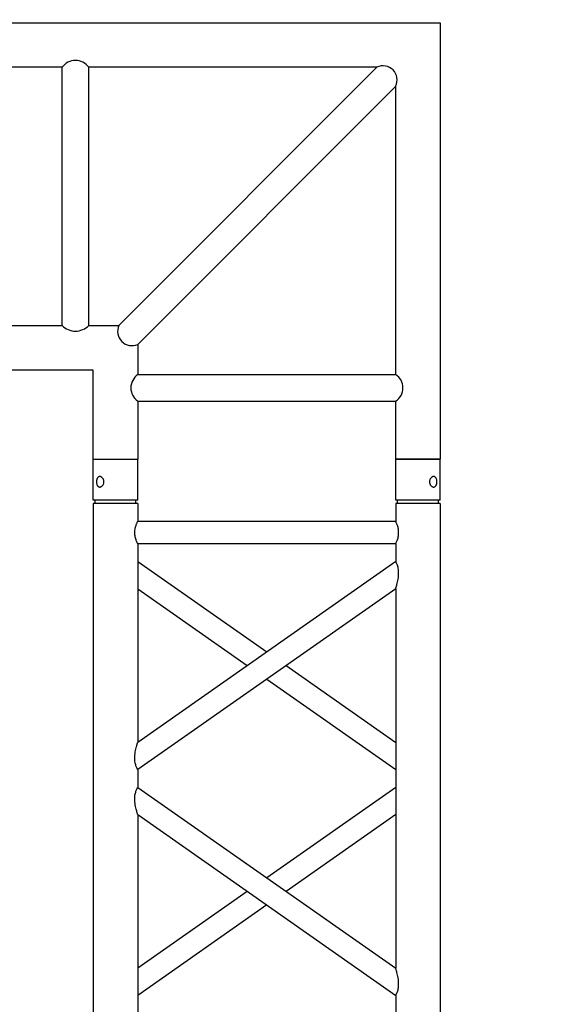
# Model space of a CAD drawing. Units: millimetres. Extents: x 1076 to 8593, y 147 to 10694.
# Drawn here: x 4966 to 5026, y 5615 to 5726 of the extents above; entities that cross this region are included whole.
import ezdxf

# ---------------------------------------------------------------- set-up
doc = ezdxf.new("R2010")
doc.units = ezdxf.units.MM
doc.layers.add('GT大劇院_TRUSS_後舞台 Rear Stage Truss', color=4, linetype='Continuous')
doc.layers.add('GT大劇院_工作廊道_後舞台6樓 Gallery Rear Stage 6F', color=252, linetype='Continuous')

# ---------------------------------------------------------------- blocks, each defined once
blk = doc.blocks.new('GT大劇院_上舞台空間6F工作廊道')
at = {"layer": 'GT大劇院_工作廊道_後舞台6樓 Gallery Rear Stage 6F'}
h = blk.add_hatch(dxfattribs=at)
h.set_pattern_fill('GRATE', color=256, scale=10)
h.set_pattern_definition([(0, (-0.0001, 2752.443), (0, 7.9375), []), (90, (-0.0001, 2752.443), (-31.75, 2e-15), [])])
h.paths.add_polyline_path([(-1152.12, 2311.5), (-1225, 2311.5), (-1225, 2181.5), (1225, 2181.5), (1225, 2311.5), (1129, 2311.5), (1129, 3417.5), (1215, 3417.5), (1215, 3517.5), (1130, 3517.5), (1130, 3477.5), (-1130, 3477.5), (-1130, 3517.5), (-1215, 3517.5), (-1215, 3417.5), (-1153.01, 3417.5)])
h.paths.add_polyline_path([(-1023, 3417.5), (999, 3417.5), (999, 2311.5), (-1023, 2311.5)], flags=16)
h.paths.add_polyline_path([(-1013, 3407.5), (989, 3407.5), (989, 2321.5), (-1013, 2321.5)], flags=0)
blk = doc.blocks.new('GT大劇院_39cm truss_3m')
at = {"extrusion": (0, 1, -2.22045e-16)}
for p, q in [((0, 50), (0, 2950)), ((0, 50), (0, 2950)), ((390, 50), (390, 2950)), ((390, 50), (390, 2950)), ((340, 399.2), (340, 825.4)), ((340, 399.2), (340, 825.4)), ((50, 602.3), (50, 622.3)), ((50, 602.3), (50, 622.3)), ((50, 602.3), (50, 602.3)), ((340, 399.2), (50, 602.3)), ((50, 602.3), (50, 602.3)), ((340, 399.2), (50, 602.3)), ((195, 500.7), (340, 602.3)), ((195, 500.7), (340, 602.3)), ((340, 602.3), (340, 602.3)), ((340, 602.3), (340, 602.3)), ((340, 368.6), (50, 571.8)), ((50, 145.5), (50, 571.8)), ((340, 368.6), (50, 571.8)), ((50, 145.5), (50, 571.8)), ((216.8, 485.5), (340, 571.8)), ((216.8, 485.5), (340, 571.8)), ((50, 399.2), (173.2, 485.5)), ((50, 399.2), (173.2, 485.5)), ((50, 368.6), (195, 470.2)), ((50, 368.6), (195, 470.2)), ((340, 348.6), (340, 368.6)), ((340, 348.6), (340, 368.6)), ((195, 247.1), (50, 348.6)), ((50, 145.5), (340, 348.6)), ((195, 247.1), (50, 348.6)), ((50, 145.5), (340, 348.6)), ((173.2, 231.8), (50, 318.1)), ((50, 115), (340, 318.1)), ((173.2, 231.8), (50, 318.1)), ((50, 115), (340, 318.1)), ((340, 95), (340, 318.1)), ((340, 95), (340, 318.1)), ((340, 145.5), (216.8, 231.8)), ((340, 145.5), (216.8, 231.8)), ((340, 115), (195, 216.6)), ((340, 115), (195, 216.6)), ((50, 115), (50, 115)), ((50, 95), (50, 115)), ((50, 115), (50, 115)), ((50, 95), (50, 115)), ((340, 115), (340, 115)), ((340, 115), (340, 115)), ((50, 95), (340, 95)), ((50, 95), (340, 95)), ((50, 70), (340, 70)), ((50, 50), (50, 70)), ((50, 70), (340, 70)), ((50, 50), (50, 70)), ((340, 50), (340, 70)), ((340, 50), (340, 70)), ((0, 50), (50, 50)), ((0, 50), (50, 50)), ((0, 46), (50, 46)), ((0, 46), (0, 0)), ((0, 46), (50, 46)), ((0, 46), (0, 0)), ((2, 50), (2, 46)), ((2, 50), (2, 46)), ((48, 50), (48, 46)), ((48, 50), (48, 46)), ((50, 46), (50, 0)), ((50, 46), (50, 0)), ((340, 50), (390, 50)), ((340, 50), (390, 50)), ((340, 46), (347.3, 46)), ((340, 46), (340, 0)), ((340, 46), (347.3, 46)), ((340, 46), (340, 0)), ((342, 50), (342, 46)), ((342, 50), (342, 46)), ((347.3, 46), (390, 46)), ((347.3, 46), (390, 46)), ((388, 50), (388, 46)), ((388, 50), (388, 46)), ((390, 46), (390, 0)), ((390, 46), (390, 0)), ((50, 0), (0, 0)), ((50, 0), (0, 0)), ((347.3, 0), (340, 0)), ((347.3, 0), (340, 0)), ((390, 0), (347.3, 0)), ((390, 0), (347.3, 0))]:
    blk.add_line(p, q, dxfattribs=at)
for points, knots in [([(50, 602.3), (50, 602.3), (50, 602.2), (49.8, 601.9), (49.7, 601.7), (49.4, 601.1), (49.2, 600.8), (48.8, 599.9), (48.6, 599.5), (48.2, 598.4), (47.9, 597.7), (47.5, 596.2), (47.3, 595.4), (47, 593.8), (46.8, 592.9), (46.7, 591.1), (46.7, 590.2), (46.7, 589.4), (46.7, 588.2), (46.7, 587.1), (46.9, 584.8), (47.1, 583.7), (47.5, 581.5), (47.7, 580.4), (48.1, 578.3), (48.4, 577.4), (48.8, 575.9), (48.9, 575.3), (49.3, 574.1), (49.4, 573.6), (49.7, 572.7), (49.8, 572.4), (50, 571.9), (50, 571.8), (50, 571.8)], [66.001546, 66.001546, 66.001546, 66.001546, 68.166605, 68.166605, 70.531072, 70.531072, 72.895539, 72.895539, 75.260006, 75.260006, 77.840238, 77.840238, 80.42047, 80.42047, 83.000701, 83.000701, 85.580933, 85.580933, 85.580933, 88.90685, 88.90685, 92.232767, 92.232767, 95.558684, 95.558684, 98.884601, 98.884601, 101.311602, 101.311602, 103.738603, 103.738603, 106.165604, 106.165604, 108.592605, 108.592605, 108.592605, 108.592605]), ([(50, 602.3), (50, 602.3), (50, 602.2), (49.8, 601.9), (49.7, 601.7), (49.4, 601.1), (49.2, 600.8), (48.8, 599.9), (48.6, 599.5), (48.2, 598.4), (47.9, 597.7), (47.5, 596.2), (47.3, 595.4), (47, 593.8), (46.8, 592.9), (46.7, 591.1), (46.7, 590.2), (46.7, 589.4), (46.7, 588.2), (46.7, 587.1), (46.9, 584.8), (47.1, 583.7), (47.5, 581.5), (47.7, 580.4), (48.1, 578.3), (48.4, 577.4), (48.8, 575.9), (48.9, 575.3), (49.3, 574.1), (49.4, 573.6), (49.7, 572.7), (49.8, 572.4), (50, 571.9), (50, 571.8), (50, 571.8)], [66.001546, 66.001546, 66.001546, 66.001546, 68.166605, 68.166605, 70.531072, 70.531072, 72.895539, 72.895539, 75.260006, 75.260006, 77.840238, 77.840238, 80.42047, 80.42047, 83.000701, 83.000701, 85.580933, 85.580933, 85.580933, 88.90685, 88.90685, 92.232767, 92.232767, 95.558684, 95.558684, 98.884601, 98.884601, 101.311602, 101.311602, 103.738603, 103.738603, 106.165604, 106.165604, 108.592605, 108.592605, 108.592605, 108.592605]), ([(340, 399.2), (340, 399.2), (340, 399), (340.2, 398.6), (340.3, 398.2), (340.6, 397.3), (340.7, 396.8), (341.1, 395.7), (341.2, 395), (341.6, 393.5), (341.9, 392.6), (342.3, 390.5), (342.5, 389.5), (342.9, 387.2), (343.1, 386.1), (343.3, 383.8), (343.3, 382.7), (343.3, 381.6)], [62.569262, 62.569262, 62.569262, 62.569262, 64.996263, 64.996263, 67.423264, 67.423264, 69.850265, 69.850265, 72.277266, 72.277266, 75.603182, 75.603182, 78.929099, 78.929099, 82.255016, 82.255016, 85.580933, 85.580933, 85.580933, 85.580933]), ([(340, 399.2), (340, 399.2), (340, 399), (340.2, 398.6), (340.3, 398.2), (340.6, 397.3), (340.7, 396.8), (341.1, 395.7), (341.2, 395), (341.6, 393.5), (341.9, 392.6), (342.3, 390.5), (342.5, 389.5), (342.9, 387.2), (343.1, 386.1), (343.3, 383.8), (343.3, 382.7), (343.3, 381.6)], [62.569262, 62.569262, 62.569262, 62.569262, 64.996263, 64.996263, 67.423264, 67.423264, 69.850265, 69.850265, 72.277266, 72.277266, 75.603182, 75.603182, 78.929099, 78.929099, 82.255016, 82.255016, 85.580933, 85.580933, 85.580933, 85.580933]), ([(343.3, 381.6), (343.3, 380.7), (343.3, 379.8), (343.2, 378), (343, 377.1), (342.7, 375.5), (342.5, 374.7), (342.1, 373.2), (341.8, 372.5), (341.4, 371.5), (341.2, 371), (340.8, 370.1), (340.6, 369.8), (340.3, 369.2), (340.2, 369), (340, 368.7), (340, 368.6), (340, 368.6)], [0, 0, 0, 0, 2.580232, 2.580232, 5.160463, 5.160463, 7.740695, 7.740695, 10.320927, 10.320927, 12.685394, 12.685394, 15.049861, 15.049861, 17.414328, 17.414328, 19.778795, 19.778795, 19.778795, 19.778795]), ([(343.3, 381.6), (343.3, 380.7), (343.3, 379.8), (343.2, 378), (343, 377.1), (342.7, 375.5), (342.5, 374.7), (342.1, 373.2), (341.8, 372.5), (341.4, 371.5), (341.2, 371), (340.8, 370.1), (340.6, 369.8), (340.3, 369.2), (340.2, 369), (340, 368.7), (340, 368.6), (340, 368.6)], [0, 0, 0, 0, 2.580232, 2.580232, 5.160463, 5.160463, 7.740695, 7.740695, 10.320927, 10.320927, 12.685394, 12.685394, 15.049861, 15.049861, 17.414328, 17.414328, 19.778795, 19.778795, 19.778795, 19.778795]), ([(340, 348.6), (340, 348.6), (340, 348.6), (340.2, 348.3), (340.3, 348.1), (340.6, 347.5), (340.8, 347.1), (341.2, 346.3), (341.4, 345.8), (341.8, 344.7), (342.1, 344.1), (342.5, 342.6), (342.7, 341.8), (343, 340.1), (343.2, 339.3), (343.3, 337.5), (343.3, 336.6), (343.3, 334.6), (343.3, 333.5), (343.1, 331.2), (342.9, 330), (342.5, 327.8), (342.3, 326.7), (341.9, 324.7), (341.6, 323.7), (341.2, 322.2), (341.1, 321.6), (340.7, 320.5), (340.6, 319.9), (340.3, 319.1), (340.2, 318.7), (340, 318.2), (340, 318.1), (340, 318.1)], [19.778795, 19.778795, 19.778795, 19.778795, 22.143262, 22.143262, 24.507729, 24.507729, 26.872196, 26.872196, 29.236663, 29.236663, 31.816895, 31.816895, 34.397127, 34.397127, 36.977359, 36.977359, 39.55759, 39.55759, 42.883507, 42.883507, 46.209424, 46.209424, 49.535341, 49.535341, 52.861258, 52.861258, 55.288259, 55.288259, 57.71526, 57.71526, 60.142261, 60.142261, 62.569262, 62.569262, 62.569262, 62.569262]), ([(340, 348.6), (340, 348.6), (340, 348.6), (340.2, 348.3), (340.3, 348.1), (340.6, 347.5), (340.8, 347.1), (341.2, 346.3), (341.4, 345.8), (341.8, 344.7), (342.1, 344.1), (342.5, 342.6), (342.7, 341.8), (343, 340.1), (343.2, 339.3), (343.3, 337.5), (343.3, 336.6), (343.3, 334.6), (343.3, 333.5), (343.1, 331.2), (342.9, 330), (342.5, 327.8), (342.3, 326.7), (341.9, 324.7), (341.6, 323.7), (341.2, 322.2), (341.1, 321.6), (340.7, 320.5), (340.6, 319.9), (340.3, 319.1), (340.2, 318.7), (340, 318.2), (340, 318.1), (340, 318.1)], [19.778795, 19.778795, 19.778795, 19.778795, 22.143262, 22.143262, 24.507729, 24.507729, 26.872196, 26.872196, 29.236663, 29.236663, 31.816895, 31.816895, 34.397127, 34.397127, 36.977359, 36.977359, 39.55759, 39.55759, 42.883507, 42.883507, 46.209424, 46.209424, 49.535341, 49.535341, 52.861258, 52.861258, 55.288259, 55.288259, 57.71526, 57.71526, 60.142261, 60.142261, 62.569262, 62.569262, 62.569262, 62.569262]), ([(50, 145.5), (50, 145.5), (50, 145.4), (49.8, 144.9), (49.7, 144.6), (49.4, 143.7), (49.3, 143.2), (48.9, 142), (48.8, 141.4), (48.4, 139.9), (48.1, 138.9), (47.7, 136.9), (47.5, 135.8), (47.1, 133.6), (46.9, 132.5), (46.7, 130.2), (46.7, 129), (46.7, 127), (46.7, 126.1), (46.8, 124.4), (47, 123.5), (47.2, 122.2), (47.3, 121.8), (47.5, 121), (47.6, 120.6), (47.9, 119.5), (48.2, 118.9), (48.6, 117.8), (48.8, 117.3), (49.2, 116.5), (49.4, 116.1), (49.7, 115.5), (49.8, 115.3), (50, 115.1), (50, 115), (50, 115)], [108.59361, 108.59361, 108.59361, 108.59361, 111.020611, 111.020611, 113.447612, 113.447612, 115.874613, 115.874613, 118.301614, 118.301614, 121.627531, 121.627531, 124.953448, 124.953448, 128.279365, 128.279365, 131.605282, 131.605282, 134.205813, 134.205813, 136.806344, 136.806344, 138.10661, 138.10661, 139.406875, 139.406875, 142.007407, 142.007407, 144.3517, 144.3517, 146.695993, 146.695993, 149.040286, 149.040286, 151.185182, 151.185182, 151.185182, 151.185182]), ([(50, 145.5), (50, 145.5), (50, 145.4), (49.8, 144.9), (49.7, 144.6), (49.4, 143.7), (49.3, 143.2), (48.9, 142), (48.8, 141.4), (48.4, 139.9), (48.1, 138.9), (47.7, 136.9), (47.5, 135.8), (47.1, 133.6), (46.9, 132.5), (46.7, 130.2), (46.7, 129), (46.7, 127), (46.7, 126.1), (46.8, 124.4), (47, 123.5), (47.2, 122.2), (47.3, 121.8), (47.5, 121), (47.6, 120.6), (47.9, 119.5), (48.2, 118.9), (48.6, 117.8), (48.8, 117.3), (49.2, 116.5), (49.4, 116.1), (49.7, 115.5), (49.8, 115.3), (50, 115.1), (50, 115), (50, 115)], [108.59361, 108.59361, 108.59361, 108.59361, 111.020611, 111.020611, 113.447612, 113.447612, 115.874613, 115.874613, 118.301614, 118.301614, 121.627531, 121.627531, 124.953448, 124.953448, 128.279365, 128.279365, 131.605282, 131.605282, 134.205813, 134.205813, 136.806344, 136.806344, 138.10661, 138.10661, 139.406875, 139.406875, 142.007407, 142.007407, 144.3517, 144.3517, 146.695993, 146.695993, 149.040286, 149.040286, 151.185182, 151.185182, 151.185182, 151.185182]), ([(50, 95), (50, 95), (50, 94.9), (49.8, 94.6), (49.7, 94.4), (49.4, 93.7), (49.2, 93.3), (48.8, 92.4), (48.6, 91.9), (48.2, 90.8), (48, 90.2), (47.5, 88.8), (47.3, 88.1), (47, 86.6), (46.9, 85.8), (46.7, 84.1), (46.7, 83.3), (46.7, 81.7), (46.7, 80.9), (46.9, 79.2), (47, 78.4), (47.3, 76.9), (47.5, 76.2), (48, 74.8), (48.2, 74.2), (48.6, 73.1), (48.8, 72.6), (49.2, 71.7), (49.4, 71.3), (49.7, 70.6), (49.8, 70.4), (50, 70.1), (50, 70), (50, 70)], [19.219528, 19.219528, 19.219528, 19.219528, 21.61869, 21.61869, 24.017851, 24.017851, 26.417013, 26.417013, 28.816175, 28.816175, 31.221895, 31.221895, 33.627615, 33.627615, 36.033335, 36.033335, 38.439055, 38.439055, 40.844775, 40.844775, 43.250495, 43.250495, 45.656215, 45.656215, 48.061935, 48.061935, 50.461097, 50.461097, 52.860259, 52.860259, 55.259421, 55.259421, 57.658583, 57.658583, 57.658583, 57.658583]), ([(50, 95), (50, 95), (50, 94.9), (49.8, 94.6), (49.7, 94.4), (49.4, 93.7), (49.2, 93.3), (48.8, 92.4), (48.6, 91.9), (48.2, 90.8), (48, 90.2), (47.5, 88.8), (47.3, 88.1), (47, 86.6), (46.9, 85.8), (46.7, 84.1), (46.7, 83.3), (46.7, 81.7), (46.7, 80.9), (46.9, 79.2), (47, 78.4), (47.3, 76.9), (47.5, 76.2), (48, 74.8), (48.2, 74.2), (48.6, 73.1), (48.8, 72.6), (49.2, 71.7), (49.4, 71.3), (49.7, 70.6), (49.8, 70.4), (50, 70.1), (50, 70), (50, 70)], [19.219528, 19.219528, 19.219528, 19.219528, 21.61869, 21.61869, 24.017851, 24.017851, 26.417013, 26.417013, 28.816175, 28.816175, 31.221895, 31.221895, 33.627615, 33.627615, 36.033335, 36.033335, 38.439055, 38.439055, 40.844775, 40.844775, 43.250495, 43.250495, 45.656215, 45.656215, 48.061935, 48.061935, 50.461097, 50.461097, 52.860259, 52.860259, 55.259421, 55.259421, 57.658583, 57.658583, 57.658583, 57.658583]), ([(340, 95), (340, 95), (340, 94.9), (340.2, 94.6), (340.3, 94.4), (340.6, 93.7), (340.8, 93.3), (341.2, 92.4), (341.4, 91.9), (341.8, 90.8), (342, 90.2), (342.5, 88.8), (342.7, 88.1), (343, 86.6), (343.1, 85.8), (343.3, 84.1), (343.3, 83.3), (343.3, 81.7), (343.3, 80.9), (343.1, 79.2), (343, 78.4), (342.7, 76.9), (342.5, 76.2), (342, 74.8), (341.8, 74.2), (341.4, 73.1), (341.2, 72.6), (340.8, 71.7), (340.6, 71.3), (340.3, 70.6), (340.2, 70.4), (340, 70.1), (340, 70), (340, 70)], [19.219528, 19.219528, 19.219528, 19.219528, 21.61869, 21.61869, 24.017851, 24.017851, 26.417013, 26.417013, 28.816175, 28.816175, 31.221895, 31.221895, 33.627615, 33.627615, 36.033335, 36.033335, 38.439055, 38.439055, 40.844775, 40.844775, 43.250495, 43.250495, 45.656215, 45.656215, 48.061935, 48.061935, 50.461097, 50.461097, 52.860259, 52.860259, 55.259421, 55.259421, 57.658583, 57.658583, 57.658583, 57.658583]), ([(340, 95), (340, 95), (340, 94.9), (340.2, 94.6), (340.3, 94.4), (340.6, 93.7), (340.8, 93.3), (341.2, 92.4), (341.4, 91.9), (341.8, 90.8), (342, 90.2), (342.5, 88.8), (342.7, 88.1), (343, 86.6), (343.1, 85.8), (343.3, 84.1), (343.3, 83.3), (343.3, 81.7), (343.3, 80.9), (343.1, 79.2), (343, 78.4), (342.7, 76.9), (342.5, 76.2), (342, 74.8), (341.8, 74.2), (341.4, 73.1), (341.2, 72.6), (340.8, 71.7), (340.6, 71.3), (340.3, 70.6), (340.2, 70.4), (340, 70.1), (340, 70), (340, 70)], [19.219528, 19.219528, 19.219528, 19.219528, 21.61869, 21.61869, 24.017851, 24.017851, 26.417013, 26.417013, 28.816175, 28.816175, 31.221895, 31.221895, 33.627615, 33.627615, 36.033335, 36.033335, 38.439055, 38.439055, 40.844775, 40.844775, 43.250495, 43.250495, 45.656215, 45.656215, 48.061935, 48.061935, 50.461097, 50.461097, 52.860259, 52.860259, 55.259421, 55.259421, 57.658583, 57.658583, 57.658583, 57.658583]), ([(12, 25.5), (12, 25.1), (12, 24.7), (11.8, 24), (11.7, 23.6), (11.5, 22.9), (11.3, 22.5), (11, 21.9), (10.7, 21.6), (10.3, 21.1), (10.1, 20.8), (9.6, 20.4), (9.3, 20.2), (8.7, 19.9), (8.4, 19.8), (7.9, 19.6), (7.6, 19.6), (7.1, 19.6), (6.8, 19.6), (6.3, 19.8), (6, 19.9), (5.6, 20.2), (5.3, 20.4), (4.9, 20.8), (4.8, 21.1), (4.5, 21.6), (4.3, 21.9), (4.1, 22.5), (4, 22.9), (3.8, 23.6), (3.7, 24), (3.7, 24.7), (3.6, 25.1), (3.6, 25.9), (3.7, 26.3), (3.7, 27), (3.8, 27.4), (4, 28.1), (4.1, 28.5), (4.3, 29.1), (4.5, 29.4), (4.8, 29.9), (4.9, 30.2), (5.3, 30.6), (5.6, 30.8), (6, 31.1), (6.3, 31.2), (6.8, 31.4), (7.1, 31.4), (7.6, 31.4), (7.9, 31.4), (8.4, 31.2), (8.7, 31.1), (9.3, 30.8), (9.6, 30.6), (10.1, 30.2), (10.3, 29.9), (10.7, 29.4), (11, 29.1), (11.3, 28.5), (11.5, 28.1), (11.7, 27.4), (11.8, 27), (12, 26.3), (12, 25.9), (12, 25.5)], [0, 0, 0, 0, 1.118803, 1.118803, 2.237606, 2.237606, 3.356409, 3.356409, 4.475212, 4.475212, 5.594209, 5.594209, 6.713207, 6.713207, 7.832205, 7.832205, 8.951203, 8.951203, 10.0702, 10.0702, 11.189198, 11.189198, 12.308196, 12.308196, 13.427194, 13.427194, 14.545997, 14.545997, 15.664799, 15.664799, 16.783602, 16.783602, 17.902405, 17.902405, 19.021208, 19.021208, 20.140011, 20.140011, 21.258814, 21.258814, 22.377617, 22.377617, 23.496615, 23.496615, 24.615613, 24.615613, 25.73461, 25.73461, 26.853608, 26.853608, 27.972606, 27.972606, 29.091604, 29.091604, 30.210601, 30.210601, 31.329599, 31.329599, 32.448402, 32.448402, 33.567205, 33.567205, 34.686008, 34.686008, 35.804811, 35.804811, 35.804811, 35.804811]), ([(12, 25.5), (12, 25.1), (12, 24.7), (11.8, 24), (11.7, 23.6), (11.5, 22.9), (11.3, 22.5), (11, 21.9), (10.7, 21.6), (10.3, 21.1), (10.1, 20.8), (9.6, 20.4), (9.3, 20.2), (8.7, 19.9), (8.4, 19.8), (7.9, 19.6), (7.6, 19.6), (7.1, 19.6), (6.8, 19.6), (6.3, 19.8), (6, 19.9), (5.6, 20.2), (5.3, 20.4), (4.9, 20.8), (4.8, 21.1), (4.5, 21.6), (4.3, 21.9), (4.1, 22.5), (4, 22.9), (3.8, 23.6), (3.7, 24), (3.7, 24.7), (3.6, 25.1), (3.6, 25.9), (3.7, 26.3), (3.7, 27), (3.8, 27.4), (4, 28.1), (4.1, 28.5), (4.3, 29.1), (4.5, 29.4), (4.8, 29.9), (4.9, 30.2), (5.3, 30.6), (5.6, 30.8), (6, 31.1), (6.3, 31.2), (6.8, 31.4), (7.1, 31.4), (7.6, 31.4), (7.9, 31.4), (8.4, 31.2), (8.7, 31.1), (9.3, 30.8), (9.6, 30.6), (10.1, 30.2), (10.3, 29.9), (10.7, 29.4), (11, 29.1), (11.3, 28.5), (11.5, 28.1), (11.7, 27.4), (11.8, 27), (12, 26.3), (12, 25.9), (12, 25.5)], [0, 0, 0, 0, 1.118803, 1.118803, 2.237606, 2.237606, 3.356409, 3.356409, 4.475212, 4.475212, 5.594209, 5.594209, 6.713207, 6.713207, 7.832205, 7.832205, 8.951203, 8.951203, 10.0702, 10.0702, 11.189198, 11.189198, 12.308196, 12.308196, 13.427194, 13.427194, 14.545997, 14.545997, 15.664799, 15.664799, 16.783602, 16.783602, 17.902405, 17.902405, 19.021208, 19.021208, 20.140011, 20.140011, 21.258814, 21.258814, 22.377617, 22.377617, 23.496615, 23.496615, 24.615613, 24.615613, 25.73461, 25.73461, 26.853608, 26.853608, 27.972606, 27.972606, 29.091604, 29.091604, 30.210601, 30.210601, 31.329599, 31.329599, 32.448402, 32.448402, 33.567205, 33.567205, 34.686008, 34.686008, 35.804811, 35.804811, 35.804811, 35.804811]), ([(386.4, 25.5), (386.4, 25.1), (386.3, 24.7), (386.3, 24), (386.2, 23.6), (386, 22.9), (385.9, 22.5), (385.7, 21.9), (385.5, 21.6), (385.2, 21.1), (385.1, 20.8), (384.7, 20.4), (384.4, 20.2), (384, 19.9), (383.7, 19.8), (383.2, 19.6), (382.9, 19.6), (382.4, 19.6), (382.1, 19.6), (381.6, 19.8), (381.3, 19.9), (380.7, 20.2), (380.4, 20.4), (379.9, 20.8), (379.7, 21.1), (379.3, 21.6), (379, 21.9), (378.7, 22.5), (378.5, 22.9), (378.3, 23.6), (378.2, 24), (378, 24.7), (378, 25.1), (378, 25.9), (378, 26.3), (378.2, 27), (378.3, 27.4), (378.5, 28.1), (378.7, 28.5), (379, 29.1), (379.3, 29.4), (379.7, 29.9), (379.9, 30.2), (380.4, 30.6), (380.7, 30.8), (381.3, 31.1), (381.6, 31.2), (382.1, 31.4), (382.4, 31.4), (382.9, 31.4), (383.2, 31.4), (383.7, 31.2), (384, 31.1), (384.4, 30.8), (384.7, 30.6), (385.1, 30.2), (385.2, 29.9), (385.5, 29.4), (385.7, 29.1), (385.9, 28.5), (386, 28.1), (386.2, 27.4), (386.3, 27), (386.3, 26.3), (386.4, 25.9), (386.4, 25.5)], [0, 0, 0, 0, 1.118803, 1.118803, 2.237606, 2.237606, 3.356409, 3.356409, 4.475212, 4.475212, 5.594209, 5.594209, 6.713207, 6.713207, 7.832205, 7.832205, 8.951203, 8.951203, 10.0702, 10.0702, 11.189198, 11.189198, 12.308196, 12.308196, 13.427194, 13.427194, 14.545997, 14.545997, 15.664799, 15.664799, 16.783602, 16.783602, 17.902405, 17.902405, 19.021208, 19.021208, 20.140011, 20.140011, 21.258814, 21.258814, 22.377617, 22.377617, 23.496615, 23.496615, 24.615613, 24.615613, 25.73461, 25.73461, 26.853608, 26.853608, 27.972606, 27.972606, 29.091604, 29.091604, 30.210601, 30.210601, 31.329599, 31.329599, 32.448402, 32.448402, 33.567205, 33.567205, 34.686008, 34.686008, 35.804811, 35.804811, 35.804811, 35.804811]), ([(386.4, 25.5), (386.4, 25.1), (386.3, 24.7), (386.3, 24), (386.2, 23.6), (386, 22.9), (385.9, 22.5), (385.7, 21.9), (385.5, 21.6), (385.2, 21.1), (385.1, 20.8), (384.7, 20.4), (384.4, 20.2), (384, 19.9), (383.7, 19.8), (383.2, 19.6), (382.9, 19.6), (382.4, 19.6), (382.1, 19.6), (381.6, 19.8), (381.3, 19.9), (380.7, 20.2), (380.4, 20.4), (379.9, 20.8), (379.7, 21.1), (379.3, 21.6), (379, 21.9), (378.7, 22.5), (378.5, 22.9), (378.3, 23.6), (378.2, 24), (378, 24.7), (378, 25.1), (378, 25.9), (378, 26.3), (378.2, 27), (378.3, 27.4), (378.5, 28.1), (378.7, 28.5), (379, 29.1), (379.3, 29.4), (379.7, 29.9), (379.9, 30.2), (380.4, 30.6), (380.7, 30.8), (381.3, 31.1), (381.6, 31.2), (382.1, 31.4), (382.4, 31.4), (382.9, 31.4), (383.2, 31.4), (383.7, 31.2), (384, 31.1), (384.4, 30.8), (384.7, 30.6), (385.1, 30.2), (385.2, 29.9), (385.5, 29.4), (385.7, 29.1), (385.9, 28.5), (386, 28.1), (386.2, 27.4), (386.3, 27), (386.3, 26.3), (386.4, 25.9), (386.4, 25.5)], [0, 0, 0, 0, 1.118803, 1.118803, 2.237606, 2.237606, 3.356409, 3.356409, 4.475212, 4.475212, 5.594209, 5.594209, 6.713207, 6.713207, 7.832205, 7.832205, 8.951203, 8.951203, 10.0702, 10.0702, 11.189198, 11.189198, 12.308196, 12.308196, 13.427194, 13.427194, 14.545997, 14.545997, 15.664799, 15.664799, 16.783602, 16.783602, 17.902405, 17.902405, 19.021208, 19.021208, 20.140011, 20.140011, 21.258814, 21.258814, 22.377617, 22.377617, 23.496615, 23.496615, 24.615613, 24.615613, 25.73461, 25.73461, 26.853608, 26.853608, 27.972606, 27.972606, 29.091604, 29.091604, 30.210601, 30.210601, 31.329599, 31.329599, 32.448402, 32.448402, 33.567205, 33.567205, 34.686008, 34.686008, 35.804811, 35.804811, 35.804811, 35.804811])]:
    blk.add_open_spline(points, degree=3, knots=knots)
blk = doc.blocks.new('GT大劇院_39cm truss_直角連接件')
for p, q in [((-49, 0), (0, 0)), ((-49, -5), (-49, 0)), ((0, 0), (0, -49)), ((-42.5, -5), (-49, -5)), ((-42.5, -34), (-42.5, -5)), ((-7.12, -5), (-39.5, -5)), ((-39.5, -34), (-39.5, -5)), ((-36.12, -34), (-7.12, -5)), ((-34, -36.12), (-5, -7.12)), ((-5, -39.5), (-5, -7.12)), ((-49, -34), (-42.5, -34)), ((-49, -39), (-49, -34)), ((-39.5, -34), (-36.12, -34)), ((-34, -36.12), (-34, -39.5)), ((-39, -39), (-49, -39)), ((-39, -49), (-39, -39)), ((-34, -39.5), (-5, -39.5)), ((-34, -42.5), (-34, -49)), ((-34, -42.5), (-5, -42.5)), ((-5, -49), (-5, -42.5)), ((-39, -49), (-34, -49)), ((0, -49), (-5, -49))]:
    blk.add_line(p, q)
for centre, radius, start, end in [((-41, -6.1), 1.86, 36.2225, 143.7775), ((-6.42, -6.42), 1.58, 333.5879, 116.4121), ((-41, -32.54), 2.09, 224.2504, 315.7496), ((-34.65, -34.65), 1.61, 156.2757, 293.7243), ((-32.93, -41), 1.84, 125.3835, 234.6165), ((-5.95, -41), 1.77, 302.2888, 57.7112)]:
    blk.add_arc(centre, radius, start, end)
at = {"layer": 'GT大劇院_TRUSS_後舞台 Rear Stage Truss'}
for p, q in [((-49, 0), (0, 0)), ((-49, -5), (-49, 0)), ((0, 0), (0, -49)), ((-42.5, -5), (-49, -5)), ((-42.5, -34), (-42.5, -5)), ((-7.12, -5), (-39.5, -5)), ((-39.5, -34), (-39.5, -5)), ((-36.12, -34), (-7.12, -5)), ((-34, -36.12), (-5, -7.12)), ((-5, -39.5), (-5, -7.12)), ((-49, -34), (-42.5, -34)), ((-49, -39), (-49, -34)), ((-39.5, -34), (-36.12, -34)), ((-34, -36.12), (-34, -39.5)), ((-39, -39), (-49, -39)), ((-39, -49), (-39, -39)), ((-34, -39.5), (-5, -39.5)), ((-34, -42.5), (-34, -49)), ((-34, -42.5), (-5, -42.5)), ((-5, -49), (-5, -42.5)), ((-39, -49), (-34, -49)), ((0, -49), (-5, -49))]:
    blk.add_line(p, q, dxfattribs=at)
for centre, radius, start, end in [((-41, -6.1), 1.86, 36.2225, 143.7775), ((-6.42, -6.42), 1.58, 333.5879, 116.4121), ((-41, -32.54), 2.09, 224.2504, 315.7496), ((-34.65, -34.65), 1.61, 156.2757, 293.7243), ((-32.93, -41), 1.84, 125.3835, 234.6165), ((-5.95, -41), 1.77, 302.2888, 57.7112)]:
    blk.add_arc(centre, radius, start, end, dxfattribs=at)
blk = doc.blocks.new('GT大劇院_上舞台空間TRUSS(平面)')
blk.add_blockref('GT大劇院_39cm truss_直角連接件', (332, 2736.5))
at = {"xscale": 0.1, "yscale": 0.1, "zscale": 0.1, "rotation": 180}
blk.add_blockref('GT大劇院_39cm truss_3m', (332, 2687.5), dxfattribs=at)
at = {"layer": 'GT大劇院_TRUSS_後舞台 Rear Stage Truss'}
blk.add_blockref('GT大劇院_39cm truss_直角連接件', (332, 2736.5), dxfattribs=at)
at = {"layer": 'GT大劇院_TRUSS_後舞台 Rear Stage Truss', "xscale": 0.1, "yscale": 0.1, "zscale": 0.1, "rotation": 180}
blk.add_blockref('GT大劇院_39cm truss_3m', (332, 2687.5), dxfattribs=at)

msp = doc.modelspace()

# ---------------------------------------------------------------- block references
at = {"layer": 'GT大劇院_TRUSS_後舞台 Rear Stage Truss'}
msp.add_blockref('GT大劇院_上舞台空間TRUSS(平面)', (4681.34, 2989.02), dxfattribs=at)
at = {"layer": 'GT大劇院_工作廊道_後舞台6樓 Gallery Rear Stage 6F'}
msp.add_blockref('GT大劇院_上舞台空間6F工作廊道', (4681.34, 2989.02), dxfattribs=at)

doc.saveas('drawing.dxf')
